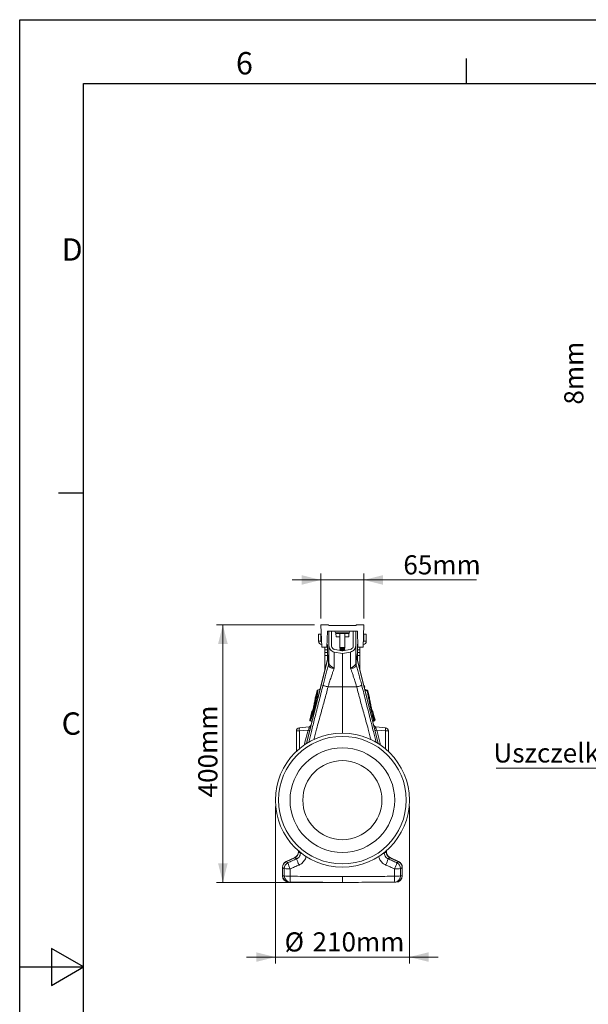
# Model space of a CAD drawing. Units: millimetres. Extents: x 0 to 4200, y 0 to 2970.
# Drawn here: x 0 to 891, y 1426 to 2970 of the extents above; entities that cross this region are included whole.
import ezdxf

# ---------------------------------------------------------------- set-up
doc = ezdxf.new("R2010")
doc.units = ezdxf.units.MM
doc.layers.add('ACO_DIMS', color=8, linetype='Continuous')
doc.layers.add('ACO_DRAINAGE', color=7, linetype='Continuous')
doc.styles.add('SLDTEXTSTYLE0', font='TXT', dxfattribs={"width": 0.605})
doc.styles.add('Testo nota (ISO)', font='tahoma.ttf')

# ---------------------------------------------------------------- blocks, each defined once
blk = doc.blocks.new('ACO - 32991 - LEFT')
at = {"layer": 'ACO_DRAINAGE', "linetype": 'Continuous', "lineweight": 0}
for p, q in [((-33.6, 404), (-32.4, 369)), ((-22, 404), (-33.6, 404)), ((-21, 403), (-22, 404)), ((21, 403), (-21, 403)), ((21, 403), (22, 404)), ((22, 404), (33.6, 404)), ((33.6, 404), (32.4, 369)), ((-37.5, 389), (-37.5, 378)), ((-37.5, 389), (-33.5, 389)), ((-33.5, 389), (-33.5, 378)), ((-24.4, 369), (-23.5, 394)), ((-23.5, 394), (23.5, 394)), ((-21, 371.1), (-21, 394)), ((-17, 371.1), (-17, 394)), ((10.8, 391.5), (-10.8, 391.5)), ((-10.5, 390), (-10.8, 391.5)), ((-10.5, 390), (10.5, 390)), ((-9.9, 385), (-10.3, 390)), ((-4, 390), (-4, 368.5)), ((4, 368.5), (4, 390)), ((10.3, 390), (9.9, 385)), ((10.5, 390), (10.8, 391.5)), ((17, 394), (17, 371.1)), ((21, 394), (21, 371.1)), ((24.4, 369), (23.5, 394)), ((33.5, 389), (33.5, 378)), ((37.5, 389), (33.5, 389)), ((37.5, 389), (37.5, 378)), ((-33.5, 378), (-37.5, 378)), ((-24.3, 372), (-23.5, 372)), ((-23.5, 372), (-23.5, 369.7)), ((-4, 385), (-9.9, 385)), ((9.9, 385), (4, 385)), ((23.5, 372), (23.5, 369.7)), ((24.3, 372), (23.5, 372)), ((33.5, 378), (37.5, 378)), ((-21.4, 357), (-56.2, 217.7)), ((-56.1, 217.8), (-21.5, 356.5)), ((-32.4, 369), (-24.4, 369)), ((-27.5, 369), (-27.5, 364.7)), ((-27.5, 364.7), (-23.5, 364.7)), ((-27.5, 360.7), (-27.5, 364.7)), ((-23.5, 360.7), (-27.5, 360.7)), ((-27.5, 360.7), (-27.5, 355.7)), ((-27.5, 355.7), (-23.5, 355.7)), ((-27.5, 332.7), (-27.5, 355.7)), ((-23.5, 369.7), (-24.3, 369.7)), ((-23.5, 364.7), (-23.5, 369.7)), ((-23.5, 364.7), (-23.5, 360.7)), ((-23.5, 355.7), (-23.5, 360.7)), ((-23.5, 355.7), (-23.5, 348.7)), ((-21.5, 356.5), (-21.4, 357)), ((-21.5, 356.5), (-21.5, 340.9)), ((-21, 360.6), (-21.4, 357)), ((0, 359), (-12.7, 361.2)), ((0, 363.1), (-12, 365.2)), ((-4, 368.5), (-3.3, 368)), ((-4, 368.5), (4, 368.5)), ((-3.3, 368), (-4, 367.5)), ((-4, 367.5), (-4, 367.3)), ((-4, 367.5), (4, 367.5)), ((-4, 367.3), (-3.3, 366.8)), ((-4, 367.3), (4, 367.3)), ((-3.3, 366.8), (-4, 366.3)), ((-4, 366.3), (-4, 366.1)), ((-4, 366.3), (4, 366.3)), ((-4, 366.1), (-3.3, 365.6)), ((-4, 366.1), (4, 366.1)), ((-3.3, 365.6), (-4, 365.1)), ((-4, 365.1), (-4, 364.9)), ((-4, 365.1), (4, 365.1)), ((-4, 364.9), (-3.3, 364.4)), ((-4, 364.9), (4, 364.9)), ((-3.3, 364.4), (-4, 363.9)), ((-4, 363.9), (-4, 363.8)), ((-4, 363.9), (4, 363.9)), ((-3.5, 363.7), (3.5, 363.7)), ((-3.3, 368), (3.3, 368)), ((-3.3, 366.8), (3.3, 366.8)), ((-3.3, 365.6), (3.3, 365.6)), ((-3.3, 364.4), (3.3, 364.4)), ((-0.8, 363.2), (0.8, 363.2)), ((0, 363.1), (12, 365.2)), ((0, 359), (12.7, 361.2)), ((0, 359), (0, 306.5)), ((3.3, 368), (4, 368.5)), ((4, 367.5), (3.3, 368)), ((3.3, 366.8), (4, 367.3)), ((4, 366.3), (3.3, 366.8)), ((3.3, 365.6), (4, 366.1)), ((4, 365.1), (3.3, 365.6)), ((3.3, 364.4), (4, 364.9)), ((4, 363.9), (3.3, 364.4)), ((4, 367.3), (4, 367.5)), ((4, 366.1), (4, 366.3)), ((4, 364.9), (4, 365.1)), ((4, 363.8), (4, 363.9)), ((21.4, 357), (21, 360.6)), ((56.2, 217.7), (21.4, 357)), ((21.5, 356.5), (21.4, 357)), ((21.5, 356.5), (21.5, 340.9)), ((56.1, 217.8), (21.5, 356.5)), ((23.5, 364.7), (23.5, 369.7)), ((23.5, 369.7), (24.3, 369.7)), ((27.5, 364.7), (23.5, 364.7)), ((23.5, 364.7), (23.5, 360.7)), ((23.5, 360.7), (27.5, 360.7)), ((23.5, 355.7), (23.5, 360.7)), ((27.5, 355.7), (23.5, 355.7)), ((23.5, 355.7), (23.5, 348.7)), ((32.4, 369), (24.4, 369)), ((27.5, 369), (27.5, 364.7)), ((27.5, 360.7), (27.5, 364.7)), ((27.5, 360.7), (27.5, 355.7)), ((27.5, 332.7), (27.5, 355.7)), ((-21.5, 340.9), (-21, 344.5)), ((-21.5, 340.7), (-21, 343.8)), ((21.5, 340.9), (21, 344.5)), ((21.5, 340.7), (21, 343.8)), ((-41.2, 294.1), (-42.4, 289.5)), ((-41.3, 293.8), (-42.4, 289)), ((-39.6, 300.8), (-41.2, 294.1)), ((-39.5, 300.8), (-41.2, 294.1)), ((-41.2, 294.1), (-41.2, 294)), ((-41.2, 293.5), (-41.1, 293.5)), ((-39.5, 300.8), (-39.5, 300.8)), ((-34.9, 303), (-39, 301.5)), ((-34.9, 303), (-39, 301.5)), ((-38.9, 301.5), (-34.9, 302.9)), ((-38.9, 301.5), (-38.9, 301.5)), ((-22.4, 306.5), (0, 306.5)), ((22.4, 306.5), (0, 306.5)), ((0, 306.5), (0, 234)), ((34.3, 308), (33.6, 308.1)), ((34.3, 308), (33.6, 308.1)), ((33.6, 308), (34.3, 308)), ((34.7, 307.7), (33.7, 307.7)), ((34, 306.6), (35, 306.6)), ((34.2, 305.9), (34.6, 305.9)), ((34.5, 305.9), (34.2, 305.9)), ((34.5, 305.9), (34.2, 305.9)), ((34.3, 308), (34.3, 308)), ((34.5, 305.9), (34.5, 305.9)), ((34.7, 307.7), (34.7, 307.7)), ((35, 306.6), (34.7, 307.7)), ((35, 306.6), (34.8, 307.7)), ((39, 301.5), (34.9, 303)), ((39, 301.5), (34.9, 303)), ((35, 306.6), (35, 306.6)), ((38.9, 301.5), (35.3, 302.7)), ((39.2, 300), (35.4, 301.1)), ((38.8, 301.1), (38.9, 301.5)), ((38.9, 301.5), (38.9, 301.5)), ((38.9, 301.5), (38.9, 301.5)), ((38.9, 301.5), (38.9, 301.5)), ((39.5, 300.8), (39.5, 300.8)), ((39.5, 300.6), (39.5, 300.8)), ((39.7, 300.3), (39.6, 300.8)), ((42.4, 289.5), (39.7, 300.3)), ((39.7, 300.1), (39.8, 299.5)), ((39.8, 299.5), (39.9, 299.1)), ((42.4, 289.3), (39.9, 299.1)), ((-42.4, 289), (-42.5, 288.3)), ((-42.4, 289.4), (-42.4, 289)), ((-42.4, 289.3), (-42.4, 289.4)), ((-42.4, 289.3), (-42.4, 289.4)), ((-42.4, 289.4), (-42.4, 289.3)), ((-42.4, 289.2), (-42.4, 289.3)), ((-42.4, 289.3), (-42.4, 289.3)), ((-42.4, 289.3), (-42.4, 289.3)), ((-42.4, 289.3), (-42.4, 289.3)), ((-42.4, 289.3), (-42.4, 289.3)), ((-42.4, 289.3), (-42.4, 289.3)), ((-42.4, 289.3), (-42.4, 289.2)), ((-42.4, 289.1), (-42.4, 289.2)), ((-42.4, 289.2), (-42.4, 289.2)), ((42.4, 289.4), (42.4, 289.5)), ((42.4, 289.4), (42.4, 289.3)), ((-47.7, 268), (-49.4, 261.4)), ((-47.7, 268), (-49.2, 261.7)), ((-47.7, 268), (-47.7, 268)), ((-47, 267.8), (-47.7, 268)), ((-46.6, 268.9), (-47.1, 268.7)), ((-47, 268.7), (-46.6, 268.9)), ((-47, 268.7), (-46.7, 268.6)), ((47.1, 268.7), (46.6, 268.9)), ((47, 268.7), (46.6, 268.9)), ((46.7, 268.6), (47, 268.7)), ((47.7, 268), (47, 267.8)), ((49.4, 261.3), (47.7, 268)), ((47.7, 268), (47.7, 268)), ((49.3, 261.3), (47.7, 268)), ((-49.4, 261.4), (-51.1, 254.7)), ((-49.3, 261.4), (-51, 254.7)), ((-51, 254.7), (-51, 254.7)), ((-50.5, 253.5), (-47.5, 252.4)), ((-50.5, 253.5), (-47.5, 252.4)), ((-50.4, 253.5), (-47.5, 252.5)), ((-49.3, 261.4), (-49.3, 261.4)), ((-49, 261.9), (-49.1, 261.8)), ((47, 254.5), (48.5, 255)), ((47.5, 252.4), (50.5, 253.5)), ((47.5, 252.4), (50.5, 253.5)), ((50.4, 253.5), (47.5, 252.5)), ((48.8, 253.1), (47.5, 252.6)), ((48.5, 261.1), (49.3, 261.3)), ((48.6, 260.1), (48.8, 260.2)), ((48.7, 260.1), (48.7, 260.1)), ((49.2, 253.2), (48.8, 253.1)), ((49.7, 255.3), (48.9, 258.4)), ((49.3, 261.3), (49.3, 261.3)), ((51.1, 254.7), (49.4, 261.3)), ((51, 254.7), (49.4, 261)), ((49.4, 254.2), (49.8, 254.3)), ((50.4, 253.5), (50.4, 253.5)), ((51, 254.7), (51, 254.7)), ((-72, 237.4), (-72, 205.4)), ((-67.4, 237.4), (-72, 237.4)), ((-52.2, 243.7), (-67.4, 242.4)), ((-67.4, 237.4), (-53.8, 238.6)), ((-67.4, 209.5), (-67.4, 237.4)), ((-53.8, 238.6), (-59.1, 217.8)), ((52.2, 243.7), (67.4, 242.4)), ((53.8, 238.6), (59.1, 217.8)), ((67.4, 237.4), (53.8, 238.6)), ((67.4, 237.4), (72, 237.4)), ((67.4, 209.5), (67.4, 237.4)), ((72, 237.4), (72, 205.4)), ((-68.9, 49.8), (-68.9, 48)), ((-68.8, 47.8), (-68.9, 48)), ((-68.8, 47.8), (-68.8, 49.7)), ((-65.7, 47.3), (-65.7, 45.9)), ((65.7, 47.1), (65.7, 45.9)), ((68.8, 47.8), (68.8, 49.9)), ((68.8, 47.8), (68.9, 48)), ((68.9, 48), (68.9, 50)), ((-74.7, 38.9), (-88.1, 32.6)), ((-88.1, 32.5), (-74.5, 38.8)), ((-74.7, 38.9), (-74.5, 38.8)), ((74.7, 38.9), (74.5, 38.8)), ((88.1, 32.5), (74.5, 38.8)), ((88.1, 32.6), (74.7, 38.9)), ((-93.9, 23.6), (-93.9, 10.4)), ((-93.8, 10.4), (-93.8, 23.5)), ((-91.1, 21.8), (-91.2, 10.4)), ((-81.7, 9.6), (-81.7, 21.1)), ((81.7, 9.6), (81.7, 21.1)), ((91.1, 21.8), (91.2, 10.4)), ((93.8, 10.4), (93.8, 23.5)), ((93.9, 10.4), (93.9, 23.6))]:
    blk.add_line(p, q, dxfattribs=at)
for radius in [105, 100, 82, 62]:
    blk.add_circle((0, 129), radius, dxfattribs=at)
for centre, radius, start, end in [((-13.8, 391), 3, 10, 90), ((13.8, 391), 3, 90, 170), ((-32.5, 378), 5, 180, 270), ((-32.5, 378), 1, 180, 261.211), ((-28.5, 372), 5, 0, 30.2387), ((28.5, 372), 5, 149.7613, 180), ((32.5, 378), 5, 270, 0), ((32.5, 378), 1, 278.789, 0), ((-34.3, 360.1), 13.3, 344.2346, 359.9865), ((34.3, 360.1), 13.3, 180.0135, 195.7654), ((-40.3, 293.9), 1, 165.9722, 208.2006), ((-40.2, 293.8), 0.987, 165.4666, 208.2611), ((-40.2, 293.8), 0.987, 165.4517, 192.1108), ((-38.6, 300.6), 1, 109.9755, 166.0297), ((-38.5, 300.5), 1, 110.3078, 165.6135), ((-38.5, 300.5), 1, 110.308, 165.6144), ((34.3, 307.5), 0.5, 14.0258, 89.8464), ((34.2, 307.5), 0.499, 13.811, 84.8851), ((34.2, 307.5), 0.499, 13.8097, 84.8863), ((34.5, 306.4), 0.5, 275.1839, 14.0013), ((34.5, 306.4), 0.5, 275.1825, 14.0028), ((34.6, 306.4), 0.5, 270.1478, 14.0246), ((38.6, 300.6), 1, 13.9846, 70.0284), ((38.5, 300.5), 1, 14.3865, 69.6922), ((38.5, 300.5), 1, 14.3856, 69.692), ((39, 299.8), 0.745, 20.5533, 84.5904), ((39.1, 299.2), 0.762, 22.4737, 84.1347), ((39.2, 298.8), 0.78, 23.6025, 83.382), ((-41.5, 289.2), 0.944, 165.5057, 185.4404), ((-46.8, 267.8), 1, 110.0183, 165.9826), ((-46.7, 267.8), 1, 110.2764, 166.0251), ((-46.7, 267.8), 1, 110.2725, 166.0354), ((-46.1, 267.6), 1, 142.0983, 165.9958), ((46.1, 267.6), 1, 14.0005, 42.9153), ((46.7, 267.8), 1, 13.9749, 69.7236), ((46.8, 267.8), 1, 13.9796, 70.0049), ((46.7, 267.8), 1, 13.9646, 69.7275), ((-53.6, 248.6), 5, 275, 346.1702), ((-50.1, 254.4), 1, 165.997, 249.973), ((-50, 254.5), 1, 166.3511, 249.5264), ((-50, 254.5), 1, 166.3382, 249.5339), ((-48.4, 261.1), 1, 124.4396, 166.0083), ((-48.4, 261.1), 1, 124.447, 166.0084), ((-48.3, 261.2), 0.986, 124.8793, 166.5535), ((-48.4, 261.2), 0.987, 124.3537, 166.5391), ((-48.3, 261.2), 0.987, 132.0621, 166.5396), ((47.6, 260.9), 1, 347.0412, 14.0133), ((50.1, 248.7), 6.57, 99.061, 104.6263), ((48.4, 261.1), 0.998, 290.1386, 14.1028), ((48.4, 261.1), 0.998, 290.1365, 14.105), ((48.4, 261.1), 1, 289.9826, 13.9929), ((48.5, 254), 0.998, 290.1386, 14.1028), ((53.6, 248.6), 5, 193.7934, 265), ((48.9, 254.1), 0.998, 290.1386, 14.1028), ((50.1, 254.4), 1, 289.9963, 14.0242), ((50, 254.5), 1, 290.4736, 13.6489), ((50, 254.5), 1, 290.4661, 13.6618), ((-67, 237.4), 5, 95, 180), ((-53, 239.9), 14.6, 170.1973, 189.8027), ((-97, 67.3), 176.7, 74.9452, 75.8422), ((-53.5, 248.6), 4.98, 275.0599, 337.3975), ((-52.6, 248.7), 4.96, 275.0108, 310.4167), ((53.5, 248.6), 4.98, 202.6025, 264.9401), ((52.6, 248.7), 4.96, 229.5833, 264.9892), ((97, 67.3), 176.7, 104.1578, 105.0548), ((53, 239.9), 14.6, 350.1973, 9.8027), ((67, 237.4), 5, 0, 85), ((-107.2, 27.4), 196.3, 75.1807, 75.812), ((107.2, 27.4), 196.3, 104.188, 104.8193), ((-78.9, 48), 10, 295.0247, 0.0166), ((-78.9, 47.9), 10.1, 295.5625, 359.4375), ((78.9, 47.9), 10.1, 180.5625, 244.4375), ((78.9, 48), 10, 180.0247, 245.0166), ((-83.9, 23.6), 10, 114.978, 179.9813), ((-83.7, 23.4), 10.1, 115.5625, 179.4375), ((-26.5, 48.7), 46.6, 194.4852, 207.3019), ((-63.1, 54.3), 8.88, 252.8066, 266.1917), ((63.1, 54.3), 8.88, 273.8083, 287.1934), ((26.5, 48.7), 46.6, 332.6981, 345.5148), ((83.9, 23.6), 10, 359.978, 64.9813), ((83.7, 23.4), 10.1, 0.5625, 64.4375), ((-81, 21.7), 10.1, 115.5847, 179.4153), ((-83.1, 65.2), 44.1, 259.6339, 271.9086), ((-41.8, 41.7), 44.9, 194.1064, 207.3658), ((41.8, 41.7), 44.9, 332.6342, 345.8936), ((83.1, 65.2), 44.1, 268.0914, 280.3661), ((81, 21.7), 10.1, 0.5847, 64.4153), ((-83.9, 10.4), 10, 179.9504, 269.75), ((-83.8, 10.3), 9.96, 179.7908, 269.5435), ((-83.2, 52.4), 42.8, 259.2988, 271.9816), ((-81.2, 10.3), 9.96, 179.7828, 269.5356), ((-35.3, 7.2), 46.5, 177.033, 188.5032), ((81.2, 10.3), 9.96, 270.4644, 0.2172), ((35.3, 7.2), 46.5, 351.4968, 2.967), ((83.2, 52.4), 42.8, 268.0184, 280.7012), ((83.9, 10.4), 10, 270.25, 359.9544), ((83.8, 10.3), 9.96, 270.4565, 0.2092)]:
    blk.add_arc(centre, radius, start, end, dxfattribs=at)
for centre, major_axis, ratio, start_param, end_param in [((-55.2, 238.5), (3.18, 5.25), 0.18185, 4.852085, 6.415285), ((55.2, 238.5), (-3.18, 5.25), 0.18185, 6.151086, 7.714286), ((-104.1, 229.1), (46.5, 0), 0.999971, 5.983622, 6.036981), ((104.1, 229.1), (46.5, 0), 0.999971, 3.387797, 3.441156)]:
    blk.add_ellipse(centre, major_axis=major_axis, ratio=ratio, start_param=start_param, end_param=end_param, dxfattribs=at)
for points, knots in [([(-21, 371.1), (-21, 371), (-21, 370.8), (-21, 369.3), (-21, 366.9), (-21, 363.6), (-21, 359.4), (-21, 354.6), (-21, 349.4), (-21, 345.7), (-21, 343.8)], [0, 0, 0, 0, 0.128782, 0.2574, 0.386107, 0.514802, 0.643433, 0.772204, 0.886109, 1, 1, 1, 1]), ([(-12.7, 361.2), (-13.8, 361.6), (-16.1, 362.2), (-18.8, 364.5), (-20.7, 367.6), (-20.9, 370), (-21, 371.1)], [0, 0, 0, 0, 0.2422278, 0.5000008, 0.7577733, 1, 1, 1, 1]), ([(-12, 365.2), (-12.7, 365.4), (-14.1, 365.7), (-15.7, 367.2), (-16.8, 369), (-16.9, 370.4), (-17, 371.1)], [0, 0, 0, 0, 0.250101, 0.500005, 0.749915, 1, 1, 1, 1]), ([(12, 365.2), (12.7, 365.4), (14.1, 365.7), (15.7, 367.2), (16.8, 369), (16.9, 370.4), (17, 371.1)], [0, 0, 0, 0, 0.250047, 0.499998, 0.749861, 1, 1, 1, 1]), ([(12.7, 361.2), (13.9, 361.6), (16.1, 362.2), (18.8, 364.5), (20.6, 367.6), (20.9, 369.9), (21, 371.1)], [0, 0, 0, 0, 0.249993, 0.499972, 0.749936, 1, 1, 1, 1]), ([(21, 371.1), (21, 371), (21, 370.8), (21, 369.3), (21, 366.9), (21, 363.6), (21, 359.4), (21, 354.6), (21, 349.4), (21, 345.7), (21, 343.8)], [0, 0, 0, 0, 0.128782, 0.2574, 0.386107, 0.514802, 0.643433, 0.772204, 0.886109, 1, 1, 1, 1]), ([(-21.5, 340.9), (-22.2, 338.6), (-23.6, 333.9), (-25.8, 326.2), (-28.1, 317.8), (-29.6, 311.9), (-30.4, 308.9)], [0, 0, 0, 0, 0.236696, 0.473675, 0.73711, 1, 1, 1, 1]), ([(-21.5, 340.9), (-21.5, 340.9), (-21.5, 340.9), (-21.5, 340.8), (-21.5, 340.7), (-21.5, 340.7)], [0, 0, 0, 0, 0.000094, 0.610518, 1, 1, 1, 1]), ([(-21.5, 340.7), (-21.4, 340), (-21.2, 338.7), (-19.4, 337.1), (-16.7, 336), (-14.4, 335.8), (-13.1, 335.9), (-12.9, 335.9), (-12.8, 335.9), (-12.8, 335.9), (-12.8, 335.9), (-12.8, 335.9), (-12.8, 335.9)], [0, 0, 0, 0, 0.232424, 0.466295, 0.706519, 0.957605, 0.975367, 0.98669, 0.993667, 0.997581, 0.999193, 1, 1, 1, 1]), ([(-12.8, 335.9), (-12.8, 335.9), (-12.8, 335.9), (-12.8, 335.9), (-12.8, 335.9), (-13, 336), (-13.8, 336.4), (-15, 337), (-16.5, 338), (-17.9, 339.1), (-19.1, 340.2), (-20.3, 341.5), (-20.9, 342.7), (-21, 343.6), (-21, 343.8), (-21, 343.8)], [0, 0, 0, 0, 0.0009818, 0.0019615, 0.0037687, 0.0120158, 0.0446415, 0.1754605, 0.3028279, 0.4340855, 0.556983, 0.6842939, 0.9082663, 0.9999958, 1, 1, 1, 1]), ([(12.8, 335.9), (12.8, 335.9), (12.8, 335.9), (12.8, 335.9), (12.8, 335.9), (13, 336), (13.8, 336.4), (15, 337), (16.5, 338), (17.9, 339.1), (19.1, 340.2), (20.3, 341.5), (20.9, 342.7), (21, 343.6), (21, 343.8), (21, 343.8)], [0, 0, 0, 0, 0.000982, 0.001962, 0.003769, 0.012016, 0.044641, 0.175461, 0.302828, 0.434085, 0.556983, 0.684294, 0.908266, 0.999996, 1, 1, 1, 1]), ([(21.5, 340.7), (21.4, 340), (21.2, 338.7), (19.4, 337.1), (16.7, 336), (14.4, 335.8), (13.1, 335.9), (12.9, 335.9), (12.8, 335.9), (12.8, 335.9), (12.8, 335.9), (12.8, 335.9), (12.8, 335.9)], [0, 0, 0, 0, 0.232424, 0.466295, 0.706519, 0.957605, 0.975367, 0.98669, 0.993667, 0.997581, 0.999193, 1, 1, 1, 1]), ([(21.5, 340.9), (22.2, 338.6), (23.6, 333.9), (25.8, 326.2), (28.1, 317.8), (29.6, 311.9), (30.4, 308.9)], [0, 0, 0, 0, 0.236696, 0.473675, 0.73711, 1, 1, 1, 1]), ([(21.5, 340.9), (21.5, 340.9), (21.5, 340.9), (21.5, 340.8), (21.5, 340.7), (21.5, 340.7)], [0, 0, 0, 0, 0.000094, 0.610518, 1, 1, 1, 1]), ([(-22.4, 306.5), (-22.2, 307.2), (-21.8, 308.8), (-21, 311.4), (-20, 314.5), (-18.9, 318.1), (-17.4, 322.6), (-15.8, 327.4), (-14.1, 332.1), (-13.2, 334.7), (-12.7, 335.9)], [0, 0, 0, 0, 0.066745, 0.150082, 0.249895, 0.366042, 0.49836, 0.697625, 0.864692, 1, 1, 1, 1]), ([(22.4, 306.5), (22.2, 307.2), (21.8, 308.8), (21, 311.4), (20, 314.5), (18.9, 318.1), (17.4, 322.6), (15.8, 327.4), (14.1, 332.1), (13.2, 334.7), (12.7, 335.9)], [0, 0, 0, 0, 0.066745, 0.150082, 0.249895, 0.366042, 0.49836, 0.697625, 0.864692, 1, 1, 1, 1]), ([(-30.4, 308.9), (-32.6, 300.3), (-36.9, 283), (-43, 258.9), (-48.3, 237.8), (-51.4, 225.4), (-52.8, 219.7)], [0, 0, 0, 0, 0.290662, 0.581383, 0.809797, 1, 1, 1, 1]), ([(-22.4, 306.5), (-23.4, 306.8), (-25.5, 307.3), (-28, 308), (-29.8, 308.6), (-30.2, 308.8), (-30.4, 308.9)], [0, 0, 0, 0, 0.243129, 0.5, 0.756871, 1, 1, 1, 1]), ([(22.4, 306.5), (23.4, 306.8), (25.5, 307.3), (28, 308), (29.8, 308.6), (30.2, 308.8), (30.4, 308.9)], [0, 0, 0, 0, 0.243129, 0.5, 0.756871, 1, 1, 1, 1]), ([(30.4, 308.9), (32.6, 300.3), (36.9, 283), (43, 258.9), (48.3, 237.8), (51.4, 225.3), (52.9, 219.6)], [0, 0, 0, 0, 0.290319, 0.580697, 0.808841, 1, 1, 1, 1]), ([(-51, 254.7), (-50.9, 254.8), (-50.6, 255), (-50, 256.1), (-49.2, 257.8), (-48.4, 260), (-47.5, 262.8), (-46.5, 265.9), (-45.4, 269.4), (-44.4, 273.2), (-43.5, 276.8), (-42.6, 280.4), (-41.8, 283.9), (-41, 287.4), (-40.4, 290.8), (-39.9, 293.9), (-39.5, 296.5), (-39.3, 298.5), (-39.3, 300.1), (-39.4, 300.5), (-39.5, 300.8)], [0, 0, 0, 0, 0.050855, 0.106024, 0.162775, 0.217729, 0.274263, 0.329167, 0.385659, 0.440562, 0.497057, 0.544767, 0.593506, 0.649015, 0.706152, 0.761819, 0.819112, 0.874778, 0.932056, 1, 1, 1, 1]), ([(-38.9, 301.5), (-38.9, 301.5), (-38.8, 301.3), (-38.6, 300.7), (-38.7, 299.1), (-38.9, 297), (-39.2, 294.4), (-39.7, 291.2), (-40.4, 287.7), (-41.2, 284), (-42, 280.4), (-42.8, 276.7), (-43.8, 272.9), (-44.8, 269), (-45.8, 265.3), (-46.8, 262), (-47.7, 259.1), (-48.6, 256.8), (-49.3, 255), (-49.9, 253.9), (-50.2, 253.6), (-50.4, 253.5), (-50.4, 253.5)], [0, 0, 0, 0, 0.000001, 0.067705, 0.123182, 0.18025, 0.235761, 0.292876, 0.348291, 0.40532, 0.453011, 0.501727, 0.55668, 0.613231, 0.668249, 0.724871, 0.77998, 0.836688, 0.892032, 0.948974, 0.999999, 1, 1, 1, 1]), ([(-41.1, 293.6), (-41.1, 293.3), (-41, 292.8), (-41.2, 291.4), (-41.4, 289.7), (-41.7, 287.6), (-42.2, 285.2), (-42.7, 282.7), (-43.3, 280), (-44, 277.3), (-44.7, 274.7), (-45.4, 272.1), (-46.1, 269.6), (-46.8, 267.3), (-47.5, 265.2), (-48.2, 263.4), (-48.8, 262), (-49.1, 261.6), (-49.3, 261.4)], [0, 0, 0, 0, 0.0560769, 0.116551, 0.17689, 0.2372283, 0.2974784, 0.3577275, 0.4179598, 0.4781914, 0.5320077, 0.5923482, 0.6526895, 0.7131833, 0.7736781, 0.8444976, 0.9153186, 1, 1, 1, 1]), ([(-44.9, 223.8), (-43.4, 229.3), (-39.7, 243.4), (-33.9, 264.1), (-27.7, 286.2), (-24.2, 299.7), (-22.4, 306.5)], [0, 0, 0, 0, 0.198065, 0.509954, 0.754999, 1, 1, 1, 1]), ([(-41.2, 294.1), (-41.2, 294.1), (-41.2, 294.1), (-41.2, 294.1), (-41.2, 294.1)], [0, 0, 0, 0, 0.806864, 1, 1, 1, 1]), ([(-41.2, 294), (-41.1, 293.9), (-41.1, 293.8), (-41.1, 293.6), (-41.1, 293.6)], [0, 0, 0, 0, 0.915127, 1, 1, 1, 1]), ([(-41.2, 293.6), (-41.1, 293.5), (-41.1, 293.5), (-41.1, 293.3), (-41.1, 293.2)], [0, 0, 0, 0, 0.718504, 1, 1, 1, 1]), ([(-39.5, 300.8), (-39.5, 300.8), (-39.6, 300.8), (-39.6, 300.8), (-39.6, 300.8), (-39.6, 300.8)], [0, 0, 0, 0, 0.349672, 0.999731, 1, 1, 1, 1]), ([(-38.9, 301.5), (-38.9, 301.5), (-38.9, 301.5), (-38.9, 301.5), (-38.9, 301.5)], [0, 0, 0, 0, 0.650337, 1, 1, 1, 1]), ([(44.9, 223.7), (43.4, 229.2), (39.7, 243.3), (33.9, 264.1), (27.7, 286.2), (24.2, 299.7), (22.4, 306.5)], [0, 0, 0, 0, 0.198672, 0.510325, 0.755185, 1, 1, 1, 1]), ([(34.3, 308), (34.3, 308), (34.3, 308), (34.3, 308), (34.3, 308)], [0, 0, 0, 0, 0.206053, 1, 1, 1, 1]), ([(34.6, 305.9), (34.6, 305.9), (34.6, 305.9), (34.6, 305.9), (34.6, 305.9), (34.5, 305.9)], [0, 0, 0, 0, 0.000023, 0.520535, 1, 1, 1, 1]), ([(34.8, 307.7), (34.8, 307.7), (34.8, 307.7), (34.7, 307.7), (34.7, 307.7)], [0, 0, 0, 0, 0.79395, 1, 1, 1, 1]), ([(39.2, 301), (39, 301), (37.6, 301.7), (36.2, 302.4), (34.9, 302.9)], [0, 0, 0, 0, 0.101371, 1, 1, 1, 1]), ([(35, 306.6), (35, 306.6), (35, 306.6), (35.1, 306.6), (35, 306.6), (35, 306.6)], [0, 0, 0, 0, 0.479368, 0.999782, 1, 1, 1, 1]), ([(39.1, 300.5), (38.3, 300.9), (37, 301.6), (35.6, 302.2), (35, 302.5)], [0, 0, 0, 0, 0.573512, 1, 1, 1, 1]), ([(38.9, 301.5), (38.9, 301.5), (38.9, 301.5), (38.9, 301.5), (38.9, 301.5)], [0, 0, 0, 0, 0.348754, 1, 1, 1, 1]), ([(39.1, 300.5), (39.1, 300.6), (39.1, 300.8), (39.2, 300.9), (39.2, 301), (39.2, 301)], [0, 0, 0, 0, 0.246522, 0.654128, 1, 1, 1, 1]), ([(39.2, 300), (39.2, 300), (39.2, 300.2), (39.2, 300.4), (39.1, 300.5)], [0, 0, 0, 0, 0.000075, 1, 1, 1, 1]), ([(39.7, 300.3), (39.7, 300.4), (39.6, 300.5), (39.5, 300.7), (39.4, 300.8), (39.2, 300.9), (39.2, 301)], [0, 0, 0, 0, 0.211075, 0.401829, 0.687907, 1, 1, 1, 1]), ([(39.3, 299.6), (39.3, 299.7), (39.2, 299.9), (39.2, 300), (39.2, 300)], [0, 0, 0, 0, 0.999896, 1, 1, 1, 1]), ([(48.5, 255), (47.9, 257.4), (46.8, 262.2), (45.2, 269.2), (43.7, 276.1), (42.3, 282.7), (41.1, 288.9), (40.3, 293.3), (39.7, 296.9), (39.5, 298.5), (39.3, 299.6)], [0, 0, 0, 0, 0.143993, 0.288446, 0.432442, 0.57647, 0.720955, 0.864987, 0.904444, 1, 1, 1, 1]), ([(39.6, 300.8), (39.6, 300.8), (39.6, 300.8), (39.5, 300.8), (39.5, 300.8)], [0, 0, 0, 0, 0.651025, 1, 1, 1, 1]), ([(39.7, 300.3), (39.7, 300.3), (39.7, 300.3), (39.7, 300.2), (39.7, 300.1), (39.7, 300.1)], [0, 0, 0, 0, 0.340109, 0.748124, 1, 1, 1, 1]), ([(39.9, 299.1), (40.2, 297.5), (40.6, 294.7), (41.5, 290.1), (42.3, 285.6), (43.3, 280.9), (44.3, 275.9), (45.4, 270.9), (46.6, 265.8), (47.8, 260.5), (48.7, 256.9), (49.1, 255.2)], [0, 0, 0, 0, 0.135011, 0.241639, 0.348266, 0.457966, 0.567666, 0.674205, 0.780743, 0.890372, 1, 1, 1, 1]), ([(-42.5, 288.3), (-42.7, 287.5), (-43.2, 284.6), (-44.3, 279.1), (-45.3, 274.3), (-45.8, 271.9)], [0, 0, 0, 0, 0.165414, 0.582707, 1, 1, 1, 1]), ([(-42.4, 289.5), (-42.4, 289.4), (-42.4, 289.4), (-42.4, 289.4), (-42.4, 289.4), (-42.4, 289.4), (-42.4, 289.4), (-42.4, 289.4), (-42.4, 289.4), (-42.4, 289.3), (-42.4, 289.3), (-42.4, 289.2)], [0, 0, 0, 0, 0.0765807, 0.1217873, 0.1350022, 0.1442409, 0.1551606, 0.1740163, 0.2204449, 0.4289614, 1, 1, 1, 1]), ([(-42.4, 289.5), (-42.4, 289.5), (-42.4, 289.5), (-42.4, 289.5), (-42.4, 289.4)], [0, 0, 0, 0, 0.479017, 1, 1, 1, 1]), ([(42.4, 289.2), (42.4, 289.3), (42.4, 289.4), (42.4, 289.3), (42.4, 289.4), (42.4, 289.4), (42.4, 289.4), (42.4, 289.4), (42.4, 289.5), (42.4, 289.5)], [0, 0, 0, 0, 0.669309, 0.847509, 0.861039, 0.873074, 0.900862, 0.95212, 1, 1, 1, 1]), ([(42.5, 288.8), (42.5, 288.9), (42.4, 289), (42.4, 289.2), (42.4, 289.3), (42.4, 289.4)], [0, 0, 0, 0, 0.236935, 0.259433, 1, 1, 1, 1]), ([(45.8, 271.9), (45.3, 274.3), (44.3, 279.1), (43.2, 284.9), (42.6, 288.1), (42.4, 289.3)], [0, 0, 0, 0, 0.392695, 0.78539, 1, 1, 1, 1]), ([(42.4, 289.3), (42.4, 289.2), (42.4, 289.1), (42.4, 289), (42.5, 288.8)], [0, 0, 0, 0, 0.08473, 1, 1, 1, 1]), ([(-47.7, 268), (-47.7, 268), (-47.7, 268), (-47.7, 268), (-47.7, 268)], [0, 0, 0, 0, 0.417796, 1, 1, 1, 1]), ([(-47.1, 268.7), (-47, 268.7), (-47, 268.7), (-47, 268.7), (-47, 268.7)], [0, 0, 0, 0, 0.998759, 1, 1, 1, 1]), ([(-47.1, 268.7), (-47.1, 268.7), (-47.1, 268.7), (-47.1, 268.7), (-47.1, 268.7)], [0, 0, 0, 0, 0.582213, 1, 1, 1, 1]), ([(-45.8, 271.9), (-45.9, 271.4), (-46.1, 270.5), (-46.4, 269.4), (-46.7, 268.6), (-46.9, 268.1), (-47, 267.9), (-47, 267.8), (-47, 267.8)], [0, 0, 0, 0, 0.271049, 0.459691, 0.616909, 0.77482, 0.916753, 1, 1, 1, 1]), ([(-45.8, 271.8), (-45.9, 271.5), (-46.1, 270.9), (-46.3, 269.9), (-46.5, 269.1), (-46.7, 268.6), (-46.8, 268.3), (-46.9, 268.2), (-46.9, 268.2), (-46.9, 268.2)], [0, 0, 0, 0, 0.226661, 0.4355846, 0.6212942, 0.7863735, 0.9075393, 0.9822682, 1, 1, 1, 1]), ([(46.9, 268.2), (46.9, 268.2), (46.8, 268.2), (46.8, 268.3), (46.7, 268.6), (46.5, 269.1), (46.3, 269.8), (46.1, 270.7), (45.9, 271.4), (45.8, 271.8), (45.8, 271.9)], [0, 0, 0, 0, 0.039699, 0.112866, 0.217481, 0.358685, 0.5318, 0.725115, 0.941402, 1, 1, 1, 1]), ([(47, 267.8), (47, 267.8), (47, 267.9), (46.9, 268.1), (46.7, 268.6), (46.4, 269.4), (46.1, 270.5), (45.9, 271.4), (45.8, 271.9)], [0, 0, 0, 0, 0.083247, 0.22518, 0.383091, 0.540309, 0.728951, 1, 1, 1, 1]), ([(47, 268.7), (47, 268.7), (47, 268.7), (47, 268.7), (47.1, 268.7)], [0, 0, 0, 0, 0.001241, 1, 1, 1, 1]), ([(47.1, 268.7), (47.1, 268.7), (47.1, 268.7), (47.1, 268.7), (47.1, 268.7)], [0, 0, 0, 0, 0.104345, 1, 1, 1, 1]), ([(47.7, 268), (47.7, 268), (47.8, 268), (47.7, 268), (47.7, 268), (47.7, 268)], [0, 0, 0, 0, 0.000097, 0.895675, 1, 1, 1, 1]), ([(-51.1, 254.7), (-51.1, 254.7), (-51.1, 254.7), (-51, 254.7), (-51, 254.7)], [0, 0, 0, 0, 0.823163, 1, 1, 1, 1]), ([(-50.4, 253.5), (-50.4, 253.5), (-50.4, 253.5), (-50.4, 253.5), (-50.4, 253.5)], [0, 0, 0, 0, 0.00155, 1, 1, 1, 1]), ([(-50.4, 253.5), (-50.4, 253.5), (-50.4, 253.5), (-50.4, 253.5), (-50.4, 253.5)], [0, 0, 0, 0, 0.176727, 1, 1, 1, 1]), ([(-49.3, 261.4), (-49.3, 261.4), (-49.4, 261.4), (-49.4, 261.4), (-49.4, 261.4)], [0, 0, 0, 0, 0.450637, 1, 1, 1, 1]), ([(47.5, 252.5), (47.6, 252.6), (48.1, 252.8), (48.7, 253), (49.2, 253.2)], [0, 0, 0, 0, 0.138341, 1, 1, 1, 1]), ([(48.9, 258.4), (48.9, 258.5), (48.8, 259), (48.6, 259.7), (48.5, 260.4), (48.5, 261), (48.5, 261.1), (48.5, 261.1)], [0, 0, 0, 0, 0.075996, 0.299018, 0.528676, 0.76446, 1, 1, 1, 1]), ([(48.9, 258.5), (48.9, 258.6), (48.8, 259), (48.7, 259.7), (48.5, 260.3), (48.5, 260.6), (48.5, 260.7), (48.5, 260.7)], [0, 0, 0, 0, 0.121935, 0.401708, 0.6768485, 0.8891899, 1, 1, 1, 1]), ([(48.8, 253.1), (48.8, 253.1), (48.9, 253.1), (48.8, 253.5), (48.8, 253.9), (48.6, 254.4), (48.5, 254.8), (48.5, 255)], [0, 0, 0, 0, 0.220132, 0.421432, 0.613189, 0.806096, 1, 1, 1, 1]), ([(48.8, 260.2), (48.8, 260.2), (48.8, 260.1), (48.7, 260.1), (48.7, 260.1)], [0, 0, 0, 0, 0.537939, 1, 1, 1, 1]), ([(48.8, 258.9), (48.9, 258.8), (49.2, 257.8), (49.8, 256.6), (50.5, 255.1), (50.8, 254.9), (51, 254.7)], [0, 0, 0, 0, 0.049303, 0.342767, 0.644725, 1, 1, 1, 1]), ([(49.1, 255.2), (49.1, 255.1), (49.2, 254.9), (49.3, 254.6), (49.3, 254.4), (49.4, 254.3), (49.4, 254.2), (49.4, 254.2)], [0, 0, 0, 0, 0.187974, 0.375901, 0.566232, 0.771018, 1, 1, 1, 1]), ([(49.2, 253.2), (49.3, 253.2), (49.4, 253.2), (49.6, 253.4), (49.8, 253.6), (49.8, 253.8), (49.9, 254), (49.9, 254.2), (49.9, 254.4), (49.8, 254.8), (49.7, 255.1), (49.7, 255.3), (49.7, 255.4)], [0, 0, 0, 0, 0.053322, 0.169079, 0.265363, 0.34952, 0.424278, 0.495388, 0.594671, 0.789377, 0.943716, 1, 1, 1, 1]), ([(49.3, 261.3), (49.4, 261.3), (49.4, 261.3), (49.4, 261.3), (49.4, 261.3)], [0, 0, 0, 0, 0.4620578, 1, 1, 1, 1]), ([(49.8, 254.3), (49.8, 254.4), (49.9, 254.4), (49.8, 254.6), (49.8, 254.8), (49.7, 255.1), (49.7, 255.2), (49.7, 255.3)], [0, 0, 0, 0, 0.2285756, 0.4574156, 0.6795376, 0.8941206, 1, 1, 1, 1]), ([(50.4, 253.5), (50.4, 253.5), (50.2, 253.6), (50.1, 253.8), (49.9, 254.1)], [0, 0, 0, 0, 0.000015, 1, 1, 1, 1]), ([(50.4, 253.5), (50.4, 253.5), (50.4, 253.5), (50.4, 253.5), (50.4, 253.5)], [0, 0, 0, 0, 0.99845, 1, 1, 1, 1]), ([(50.4, 253.5), (50.4, 253.5), (50.4, 253.5), (50.4, 253.5), (50.4, 253.5)], [0, 0, 0, 0, 0.741249, 1, 1, 1, 1]), ([(51, 254.7), (51, 254.7), (51.1, 254.7), (51.1, 254.7), (51.1, 254.7), (51.1, 254.7)], [0, 0, 0, 0, 0.258689, 0.999601, 1, 1, 1, 1]), ([(-65.7, 45.9), (-66, 46.1), (-66.9, 46.6), (-67.9, 47.3), (-68.6, 47.7), (-68.8, 47.8)], [0, 0, 0, 0, 0.326325, 0.811053, 1, 1, 1, 1]), ([(65.7, 45.9), (66, 46.1), (66.9, 46.6), (67.9, 47.3), (68.6, 47.7), (68.8, 47.8)], [0, 0, 0, 0, 0.326325, 0.811053, 1, 1, 1, 1]), ([(-88.1, 32.5), (-88.1, 32.5), (-88.1, 32.6), (-88.1, 32.6), (-88.1, 32.6), (-88.1, 32.6)], [0, 0, 0, 0, 0.158285, 0.995118, 1, 1, 1, 1]), ([(-85.3, 30.8), (-85.6, 31), (-86.5, 31.6), (-87.4, 32.1), (-88.1, 32.5)], [0, 0, 0, 0, 0.327348, 1, 1, 1, 1]), ([(-71.6, 37), (-73.9, 36), (-78.5, 33.9), (-83, 31.8), (-85.3, 30.8)], [0, 0, 0, 0, 0.5, 1, 1, 1, 1]), ([(-74.5, 38.8), (-74.3, 38.7), (-73.6, 38.3), (-72.7, 37.7), (-71.9, 37.2), (-71.6, 37)], [0, 0, 0, 0, 0.203931, 0.7271, 1, 1, 1, 1]), ([(-65.7, 45.9), (-65.8, 44.8), (-66, 42.5), (-67.8, 39.6), (-69.9, 37.9), (-71.3, 37.2), (-71.6, 37)], [0, 0, 0, 0, 0.29139, 0.585152, 0.884727, 1, 1, 1, 1]), ([(-67.9, 27.3), (-67.2, 27.7), (-65.4, 28.5), (-62.9, 30.4), (-60.6, 32.8), (-58.7, 35.6), (-57.4, 38.3), (-57, 40.1), (-56.8, 40.8)], [0, 0, 0, 0, 0.139958, 0.323911, 0.507847, 0.690518, 0.873178, 1, 1, 1, 1]), ([(67.9, 27.3), (67.2, 27.7), (65.4, 28.5), (62.9, 30.4), (60.6, 32.8), (58.7, 35.6), (57.4, 38.3), (57, 40.1), (56.8, 40.8)], [0, 0, 0, 0, 0.140262, 0.324614, 0.508951, 0.692019, 0.875076, 1, 1, 1, 1]), ([(65.7, 45.9), (65.8, 44.8), (66, 42.5), (67.8, 39.6), (69.9, 37.9), (71.3, 37.2), (71.6, 37)], [0, 0, 0, 0, 0.29139, 0.585152, 0.884727, 1, 1, 1, 1]), ([(74.5, 38.8), (74.3, 38.7), (73.6, 38.3), (72.7, 37.7), (71.9, 37.2), (71.6, 37)], [0, 0, 0, 0, 0.203931, 0.7271, 1, 1, 1, 1]), ([(71.6, 37), (73.9, 36), (78.5, 33.9), (83, 31.8), (85.3, 30.8)], [0, 0, 0, 0, 0.5, 1, 1, 1, 1]), ([(85.3, 30.8), (85.6, 31), (86.5, 31.6), (87.4, 32.1), (88.1, 32.5)], [0, 0, 0, 0, 0.327348, 1, 1, 1, 1]), ([(88.1, 32.5), (88.1, 32.5), (88.1, 32.6), (88.1, 32.6), (88.1, 32.6), (88.1, 32.6)], [0, 0, 0, 0, 0.15827, 0.995019, 1, 1, 1, 1]), ([(-93.9, 23.6), (-93.9, 23.6), (-93.9, 23.6), (-93.9, 23.6), (-93.8, 23.5), (-93.8, 23.5)], [0, 0, 0, 0, 0.004981, 0.84173, 1, 1, 1, 1]), ([(-93.8, 23.5), (-93.2, 23.2), (-92.6, 22.8), (-91.7, 22.2), (-91.4, 22), (-91.1, 21.8)], [0, 0, 0, 0, 0.662012, 0.672652, 1, 1, 1, 1]), ([(-81.7, 21.1), (-79.4, 22.1), (-74.8, 24.2), (-70.2, 26.3), (-67.9, 27.3)], [0, 0, 0, 0, 0.4999356, 1, 1, 1, 1]), ([(81.7, 21.1), (79.4, 22.1), (74.8, 24.2), (70.2, 26.3), (67.9, 27.3)], [0, 0, 0, 0, 0.4999356, 1, 1, 1, 1]), ([(93.8, 23.5), (93.2, 23.2), (92.6, 22.8), (91.7, 22.2), (91.4, 22), (91.1, 21.8)], [0, 0, 0, 0, 0.662012, 0.672652, 1, 1, 1, 1]), ([(93.9, 23.6), (93.9, 23.6), (93.9, 23.6), (93.9, 23.6), (93.8, 23.5), (93.8, 23.5)], [0, 0, 0, 0, 0.004882, 0.841715, 1, 1, 1, 1]), ([(-91.2, 10.4), (-91.4, 10.4), (-92.3, 10.4), (-93.2, 10.4), (-93.8, 10.4)], [0, 0, 0, 0, 0.309375, 1, 1, 1, 1]), ([(-83.9, 0.4), (-83.3, 0.4), (-82.4, 0.4), (-81.5, 0.4), (-81.3, 0.4)], [0, 0, 0, 0, 0.690639, 1, 1, 1, 1]), ([(0, 9.1), (-6.7, 9.2), (-23.6, 9.2), (-50.9, 9.4), (-71.4, 9.6), (-81.7, 9.6)], [0, 0, 0, 0, 0.244632, 0.622253, 1, 1, 1, 1]), ([(-81.3, 0.4), (-67.7, 0.3), (-40.7, 0.2), (-13.6, 0.1), (0, 0)], [0, 0, 0, 0, 0.49986, 1, 1, 1, 1]), ([(0, 9.1), (6.7, 9.2), (23.6, 9.2), (50.9, 9.4), (71.4, 9.6), (81.7, 9.6)], [0, 0, 0, 0, 0.244632, 0.622253, 1, 1, 1, 1]), ([(0, 0), (0, 0.1), (0, 0.3), (0, 2.1), (0, 4.6), (0, 7.1), (0, 8.7), (0, 9.1)], [0, 0, 0, 0, 0.227325, 0.45465, 0.681975, 0.909304, 1, 1, 1, 1]), ([(81.3, 0.4), (67.7, 0.3), (40.7, 0.2), (13.6, 0.1), (0, 0)], [0, 0, 0, 0, 0.49986, 1, 1, 1, 1]), ([(83.9, 0.4), (83.3, 0.4), (82.4, 0.4), (81.5, 0.4), (81.3, 0.4)], [0, 0, 0, 0, 0.690639, 1, 1, 1, 1]), ([(91.2, 10.4), (91.4, 10.4), (92.3, 10.4), (93.2, 10.4), (93.8, 10.4)], [0, 0, 0, 0, 0.309375, 1, 1, 1, 1])]:
    blk.add_open_spline(points, degree=3, knots=knots, dxfattribs=at)
for points in [[(-12.7, 335.9), (-12.7, 337.8), (-12.7, 341.5), (-12.7, 346.5), (-12.7, 350.9), (-12.7, 354.6), (-12.7, 357.5), (-12.7, 359.7), (-12.7, 361), (-12.7, 361.2), (-12.7, 361.2)], [(12.7, 335.9), (12.7, 337.8), (12.7, 341.5), (12.7, 346.5), (12.7, 350.9), (12.7, 354.6), (12.7, 357.5), (12.7, 359.7), (12.7, 361), (12.7, 361.2), (12.7, 361.2)]]:
    blk.add_open_spline(points, degree=3, dxfattribs=at)
blk = doc.blocks.new('Bordi Bordo di default')
for p, q in [((70, 287), (70, 290.9)), ((10, 222.75), (6.1, 222.75))]:
    blk.add_line(p, q)
at = {"flags": 128}
for points in [[(10, 10), (10, 287), (410, 287), (410, 10), (10, 10)], [(0, 148.5), (10, 148.5), (5, 151.39), (5, 145.61), (10, 148.5)]]:
    blk.add_lwpolyline(points, dxfattribs=at)
at = {"char_height": 3.5, "attachment_point": 7, "style": 'Testo nota (ISO)'}
for s, insert in [('6', (33.88, 287.33)), ('D', (6.57, 258.13)), ('C', (6.56, 183.81))]:
    blk.add_mtext(s, dxfattribs=dict(at, insert=insert))
blk = doc.blocks.new('10')
blk.add_lwpolyline([(0, 2970), (4200, 2970), (4200, 0), (0, 0)], close=True)
at = {"xscale": 10, "yscale": 10, "zscale": 10}
blk.add_blockref('Bordi Bordo di default', (0, 0), dxfattribs=at)

msp = doc.modelspace()

# ---------------------------------------------------------------- linework, layer by layer
at = {"layer": 'ACO_DIMS', "color": 3, "lineweight": 0}
for p, q in [((471.9, 2031.5), (471.9, 2101.7)), ((539.1, 2031.5), (539.1, 2101.7)), ((471.9, 2091.7), (426.9, 2091.7)), ((471.9, 2091.7), (539.1, 2091.7)), ((539.1, 2091.7), (715.5, 2091.7)), ((461.9, 2021.5), (308.3, 2021.5)), ((318.3, 1617.5), (318.3, 2021.5)), ((746.3, 1796.6), (928.3, 1796.6)), ((400.5, 1736.5), (400.5, 1490.5)), ((610.5, 1736.5), (610.5, 1490.5)), ((495.5, 1617.5), (308.3, 1617.5)), ((400.5, 1500.5), (355.5, 1500.5)), ((400.5, 1500.5), (610.5, 1500.5)), ((610.5, 1500.5), (655.5, 1500.5))]:
    msp.add_line(p, q, dxfattribs=at)
for points in [[(471.9, 2091.7), (441.9, 2099.2), (441.9, 2084.2)], [(539.1, 2091.7), (569.1, 2084.2), (569.1, 2099.2)], [(318.3, 2021.5), (310.8, 1991.5), (325.8, 1991.5)], [(318.3, 1617.5), (325.8, 1647.5), (310.8, 1647.5)], [(400.5, 1500.5), (370.5, 1508), (370.5, 1493)], [(610.5, 1500.5), (640.5, 1493), (640.5, 1508)]]:
    msp.add_solid(points, dxfattribs=at)

# ---------------------------------------------------------------- block references
msp.add_blockref('10', (0, 0))
at = {"layer": 'ACO_DRAINAGE'}
msp.add_blockref('ACO - 32991 - LEFT', (505.5, 1617.5), dxfattribs=at)

# ---------------------------------------------------------------- texts
at = {"layer": 'ACO_DIMS', "color": 2, "lineweight": 0, "char_height": 30, "attachment_point": 1, "rotation": 90, "style": 'SLDTEXTSTYLE0'}
for s, insert in [('8mm', (853.1, 2366.6)), ('400mm', (279.7, 1750.8))]:
    msp.add_mtext(s, dxfattribs=dict(at, insert=insert))
at = {"layer": 'ACO_DIMS', "color": 2, "lineweight": 0, "char_height": 30, "attachment_point": 1, "style": 'SLDTEXTSTYLE0'}
for s, insert in [('65mm', (601, 2130.4)), ('Uszczelka', (742.2, 1835.5)), ('%%c', (415, 1539.2)), ('210mm', (458.7, 1539.3))]:
    msp.add_mtext(s, dxfattribs=dict(at, insert=insert))

doc.saveas('drawing.dxf')
